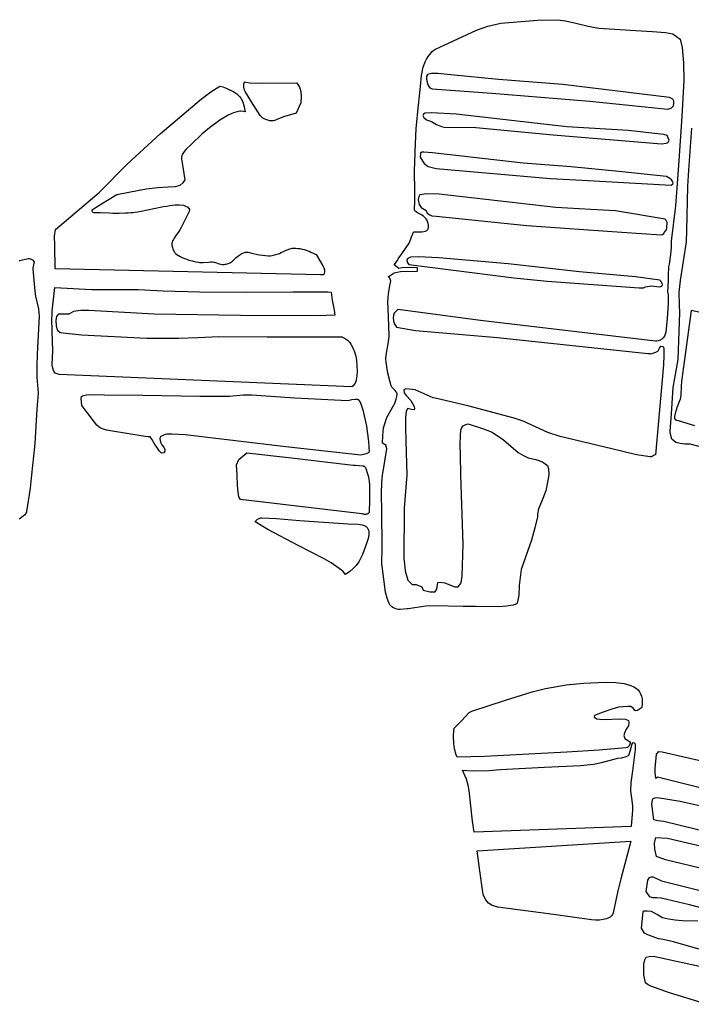
# Model space of a CAD drawing. Units: inches. Extents: x 1159436 to 1343951, y 463598 to 617449.
# Drawn here: x 1196792 to 1199772, y 511108 to 515479 of the extents above; entities that cross this region are included whole.
import ezdxf

# ---------------------------------------------------------------- set-up
doc = ezdxf.new("R2010")
doc.units = ezdxf.units.IN
doc.header["$MEASUREMENT"] = 0
doc.layers.add('NTRL-Farm Land', color=7, linetype='Continuous', true_color=0x457a0f)

msp = doc.modelspace()

# ---------------------------------------------------------------- linework, layer by layer
at = {"layer": 'NTRL-Farm Land'}
for points in [[(1197794.7, 515201.8), (1197812.8, 515198.4), (1197867.4, 515197), (1198022.1, 515198.6), (1198033.8, 515179.9), (1198039.2, 515160.4), (1198041.2, 515138), (1198038.9, 515109), (1198018.6, 515063.7), (1198014.5, 515062.7), (1197966.4, 515049.2), (1197932.1, 515035.8), (1197929.3, 515034.1), (1197926.6, 515032.1), (1197922.5, 515030.9), (1197917.2, 515030), (1197911.9, 515029.6), (1197906.5, 515029.7), (1197901.3, 515030.3), (1197887.9, 515033.8), (1197875.9, 515039.1), (1197870.7, 515042.3), (1197866.1, 515045.9), (1197862.2, 515049.8), (1197858.9, 515054), (1197820.1, 515114.2), (1197791.7, 515160.2), (1197789.1, 515166), (1197787.2, 515172.3), (1197786.2, 515179), (1197786.1, 515185.8), (1197787, 515193.9), (1197788.9, 515201.9), (1197789.5, 515203.5)], [(1197693.6, 515180.3), (1197707.4, 515175.4), (1197741.5, 515158.7), (1197754.6, 515149.6), (1197765.6, 515139.7), (1197769.2, 515135.6), (1197772.6, 515131), (1197778.6, 515120.4), (1197783.8, 515107.7), (1197788.4, 515092.4), (1197792.5, 515069.6), (1197791, 515070.1), (1197785.4, 515071.3), (1197773.8, 515072.3), (1197767.9, 515072), (1197762.2, 515071.3), (1197751.1, 515068.8), (1197739.8, 515065.2), (1197716.3, 515054.7), (1197679.4, 515032.4), (1197633.8, 514999.4), (1197599.8, 514970.7), (1197553.5, 514925.9), (1197529.6, 514903.1), (1197518.1, 514889.2), (1197514, 514882.1), (1197511.4, 514875.3), (1197510.6, 514871.9), (1197510.2, 514868.5), (1197510.2, 514865.2), (1197510.5, 514861.8), (1197525.2, 514768.4), (1197515.7, 514755), (1197502.5, 514742.6), (1197481.8, 514737.1), (1197450.2, 514734.9), (1197404.1, 514732.1), (1197352.5, 514726.7), (1197276.7, 514711), (1197223.2, 514701.2), (1197154.8, 514660.4), (1197130.9, 514645), (1197127, 514642.7), (1197118.5, 514638), (1197114.8, 514635.4), (1197113.4, 514634), (1197112.5, 514632.6), (1197112.2, 514631), (1197112.4, 514629.6), (1197113.6, 514627), (1197114.7, 514625.3), (1197115.6, 514624.6), (1197116.8, 514624), (1197120.2, 514623.1), (1197124.8, 514622.7), (1197130.9, 514622.7), (1197149.5, 514622.4), (1197190.3, 514620.9), (1197204.3, 514620.5), (1197232.6, 514620.5), (1197260.7, 514621.2), (1197273.1, 514621.7), (1197284.3, 514622.5), (1197294, 514623.3), (1197302.2, 514624.2), (1197314.7, 514626.1), (1197330.7, 514629), (1197387.3, 514640.6), (1197430.3, 514649.1), (1197444.8, 514651.7), (1197458, 514653.8), (1197470.5, 514655.4), (1197481.5, 514656.5), (1197491.2, 514657.1), (1197499.4, 514657.1), (1197518, 514656.1), (1197537.7, 514646.3), (1197544.6, 514636.5), (1197544.4, 514628), (1197516.2, 514570.6), (1197508.8, 514556.6), (1197502.2, 514545.2), (1197497.6, 514538.4), (1197481.6, 514516.3), (1197477.1, 514509.3), (1197473.6, 514503.4), (1197470.3, 514496.9), (1197468, 514490.9), (1197467.3, 514488.2), (1197466.8, 514485.6), (1197466.6, 514483), (1197466.7, 514480.8), (1197467.2, 514477), (1197468.2, 514472.3), (1197469.6, 514467.3), (1197471.4, 514462.1), (1197473.4, 514457.1), (1197475.5, 514452.7), (1197477.6, 514448.9), (1197479.8, 514445.8), (1197481.5, 514443.8), (1197483.8, 514441.5), (1197489.4, 514436.9), (1197496, 514432.5), (1197504.1, 514427.8), (1197513.3, 514423.2), (1197523, 514418.9), (1197533, 514415), (1197542.5, 514411.9), (1197557.7, 514407.9), (1197572.7, 514404.4), (1197585.1, 514402.2), (1197590.3, 514401.5), (1197594.9, 514401.1), (1197599.8, 514401), (1197606.1, 514401.2), (1197629.1, 514402.8), (1197637.9, 514403.2), (1197645.9, 514403.2), (1197652.2, 514402.6), (1197655.8, 514401.9), (1197660.2, 514400.8), (1197677.5, 514395.2), (1197684.5, 514393.3), (1197691.1, 514392), (1197693.8, 514391.8), (1197696.1, 514391.8), (1197699.6, 514392.1), (1197703.9, 514392.8), (1197708.2, 514393.7), (1197713, 514395), (1197717.3, 514396.4), (1197721.4, 514397.9), (1197725, 514399.5), (1197727.9, 514401), (1197731.5, 514403.5), (1197736.1, 514407.3), (1197752.7, 514422.9), (1197758.8, 514428.1), (1197768.2, 514434.6), (1197777.7, 514440.3), (1197782, 514442.5), (1197785.8, 514444.2), (1197789.1, 514445.4), (1197792, 514446.2), (1197795.9, 514446.6), (1197800.4, 514446.7), (1197805.6, 514446.2), (1197811.8, 514445.3), (1197822.6, 514443), (1197846.8, 514436.9), (1197855.5, 514435), (1197869.7, 514432.8), (1197883.1, 514431.3), (1197894.2, 514430.8), (1197898.7, 514430.9), (1197902.8, 514431.2), (1197911.5, 514432.6), (1197922.1, 514435), (1197933.8, 514438.2), (1197944.2, 514441.6), (1197952.4, 514444.8), (1197975.1, 514455), (1197985.8, 514459.5), (1197991.5, 514461.6), (1197996.2, 514463), (1198000.5, 514464), (1198004.4, 514464.6), (1198010.5, 514464.9), (1198017.8, 514464.6), (1198026.1, 514463.8), (1198035, 514462.5), (1198044.7, 514460.6), (1198054, 514458.4), (1198062.8, 514455.9), (1198070.1, 514453.4), (1198076.6, 514450.8), (1198084.4, 514447.2), (1198107.2, 514436.2), (1198126.7, 514404), (1198136.7, 514386.4), (1198141.1, 514377), (1198143.7, 514367.8), (1198144.1, 514363.5), (1198144, 514359.3), (1198143.4, 514354), (1198143, 514352.2), (1198142.5, 514350.6), (1198141.8, 514349.2), (1198141.4, 514348.7), (1198141, 514348.2), (1198140.6, 514347.8), (1198140.1, 514347.4), (1198139.5, 514347.1), (1198139, 514346.9), (1198135.7, 514346.2), (1198132.3, 514345.9), (1198129.1, 514346.1), (1198126.1, 514346.8), (1196949.5, 514372.7), (1196947.9, 514477.2), (1196946, 514517.6), (1196950.1, 514546.9), (1197144, 514711.4), (1197268.1, 514837.3), (1197415.1, 514971.8), (1197568.5, 515102.6), (1197590.8, 515121.5), (1197639.9, 515158.1), (1197680.6, 515183.5)], [(1197110.6, 514281.2), (1197316.9, 514281.7), (1197428.6, 514274.8), (1197590, 514271.1), (1197800.9, 514269.3), (1198003.8, 514270.5), (1198159.6, 514270.8), (1198173.4, 514268.7), (1198178.5, 514233.6), (1198187.9, 514189.9), (1198190.3, 514166.6), (1198112.9, 514164.1), (1197770.9, 514165.6), (1197389.1, 514171), (1197098.3, 514188.1), (1197062.8, 514187.2), (1197029.9, 514182.7), (1197010.5, 514172.1), (1196964.4, 514170.9), (1196959.5, 514167.5), (1196954.5, 514161.8), (1196951.4, 514144.6), (1196952.9, 514119.4), (1196956.5, 514105.8), (1196959.9, 514100.3), (1196970.8, 514090.3), (1197065.5, 514080.2), (1197355.6, 514065.1), (1197497.6, 514064.5), (1197582.1, 514067.8), (1197675.5, 514072.5), (1197889.9, 514070.5), (1198222.2, 514070.4), (1198227.9, 514068), (1198240.1, 514061.1), (1198246.4, 514056.2), (1198252.1, 514050.9), (1198257.3, 514045.1), (1198261.6, 514039), (1198270.7, 514022.7), (1198278, 514004.8), (1198283.3, 513985.7), (1198286.6, 513965.9), (1198289.5, 513917.9), (1198288.3, 513897.9), (1198285.4, 513879.6), (1198283.4, 513872.7), (1198280.4, 513865.9), (1198276.4, 513859.5), (1198271.7, 513853.7), (1198265.8, 513848.3), (1196967.2, 513903.4), (1196949.4, 513909.9), (1196942.3, 513921.3), (1196938.9, 513932.5), (1196936, 513944.6), (1196935.8, 513948.4), (1196938.6, 514008.6), (1196936.3, 514094), (1196934.7, 514153.7), (1196935.4, 514166.1), (1196936.5, 514184.9), (1196948.2, 514290)], [(1197168, 513813.9), (1197337.7, 513811.9), (1197591.3, 513807), (1197722.5, 513807.3), (1197783.1, 513813), (1197821.7, 513813.1), (1197863.5, 513810.6), (1198013.1, 513799.9), (1198217.8, 513789.2), (1198243.3, 513788.8), (1198254.7, 513790.2), (1198266.1, 513792.6), (1198282.4, 513794.5), (1198291.5, 513793.6), (1198298.5, 513790.4), (1198305.8, 513774.2), (1198314.5, 513746.4), (1198330.3, 513674.3), (1198339.5, 513606.1), (1198342.1, 513559), (1198339.3, 513556.9), (1198336.1, 513554.9), (1198332.6, 513553.3), (1198329, 513551.9), (1198304.9, 513545.6), (1197972.1, 513582.8), (1197525.7, 513635.3), (1197467.3, 513639.2), (1197445.4, 513638.3), (1197432.3, 513635.5), (1197415.7, 513627.7), (1197413.1, 513618.8), (1197416.2, 513602.8), (1197423.1, 513591.4), (1197430.8, 513581.7), (1197435.4, 513570.7), (1197435.6, 513563.8), (1197431.3, 513555.4), (1197421, 513554.6), (1197411.7, 513562.8), (1197397.3, 513585.5), (1197391.3, 513592.8), (1197377.7, 513616.7), (1197371, 513627.7), (1197362.3, 513627.7), (1197349.2, 513628.4), (1197203.7, 513652.2), (1197177.1, 513657.1), (1197159.4, 513662.4), (1197151.7, 513665.7), (1197145.1, 513669.6), (1197139.3, 513674), (1197134.3, 513678.9), (1197071.6, 513760.7), (1197067.1, 513766.1), (1197064.6, 513798.1), (1197066.6, 513806), (1197070.6, 513809.1), (1197088.9, 513812.9), (1197114.5, 513815.2)], [(1197997.9, 513533.2), (1198272.1, 513501.9), (1198281.7, 513501.7), (1198315, 513497.8), (1198316.1, 513497.7), (1198317.6, 513497.5), (1198319.2, 513496.9), (1198320.7, 513496.2), (1198322.2, 513495.3), (1198323.5, 513494.2), (1198324.6, 513492.9), (1198325.6, 513491.6), (1198326.2, 513490.3), (1198336.4, 513458.2), (1198336.4, 513458.1), (1198339.1, 513449.5), (1198344, 513416.6), (1198344.3, 513346.4), (1198342.8, 513291.9), (1198340.8, 513289.4), (1198338.6, 513287.3), (1198337.4, 513286.4), (1198336.1, 513285.6), (1198333.2, 513284.3), (1198330, 513283.5), (1198326.4, 513283), (1198322.6, 513283), (1198318.5, 513283.4), (1198314.3, 513284.3), (1198310.2, 513285.5), (1197771.1, 513348.9), (1197763.9, 513361.3), (1197760.9, 513383.4), (1197758.6, 513411.3), (1197756.1, 513458.3), (1197753.8, 513502.5), (1197764.3, 513526), (1197800.3, 513555.6)], [(1197931, 513265.2), (1198032.8, 513256.3), (1198249.3, 513240.6), (1198291.8, 513239.4), (1198302.6, 513238.3), (1198311.7, 513236.5), (1198320.4, 513233.5), (1198324.2, 513231.6), (1198327.5, 513229.5), (1198330.5, 513227.1), (1198333.1, 513224.3), (1198335.4, 513221.3), (1198337.2, 513218.1), (1198339.5, 513212.3), (1198340.9, 513206.1), (1198341.4, 513199.3), (1198341.1, 513191.9), (1198338, 513175.7), (1198330.9, 513153), (1198313.3, 513105.5), (1198296.1, 513071.8), (1198285.4, 513056.5), (1198272.2, 513042.2), (1198256.9, 513028.9), (1198237.2, 513015.3), (1198226.7, 513028.7), (1198223.3, 513032.1), (1198219.8, 513035), (1198174.5, 513067.3), (1198143.4, 513086), (1198027.7, 513145.3), (1197892.8, 513215.4), (1197836, 513249.4), (1197838.7, 513253.2), (1197841.1, 513256), (1197843.9, 513258.6), (1197847, 513261), (1197853.9, 513264.8), (1197857.5, 513266.1), (1197861.2, 513267), (1197866.2, 513267.6)], [(1199438, 512537), (1199473.7, 512532.5), (1199503.7, 512523.7), (1199516.6, 512517.6), (1199528.3, 512510.2), (1199532.1, 512507.2), (1199535.7, 512503.8), (1199542, 512495.7), (1199547.2, 512486.1), (1199551.2, 512475.3), (1199553.8, 512463.5), (1199554.8, 512451.4), (1199554.2, 512439.5), (1199552.1, 512428.4), (1199550.9, 512424.8), (1199534.1, 512412.8), (1199525.1, 512411.6), (1199519.9, 512413.5), (1199516, 512421.7), (1199504.3, 512429.8), (1199490.1, 512430.8), (1199449.2, 512426.4), (1199419.2, 512418.8), (1199377.1, 512402.8), (1199342.2, 512390.3), (1199341.8, 512382.2), (1199352.7, 512375.4), (1199380.3, 512373.1), (1199458, 512375.6), (1199480.4, 512373.5), (1199493.7, 512368.1), (1199494.5, 512358.7), (1199493.4, 512345), (1199483.5, 512329), (1199475.6, 512311.3), (1199472.7, 512301.1), (1199476.8, 512288), (1199488.6, 512280.2), (1199497.4, 512275.3), (1199502.7, 512268), (1199495, 512254), (1199488.5, 512248.3), (1199482.2, 512245.9), (1199362.9, 512236.7), (1199220.4, 512227.2), (1198854.2, 512208.1), (1198733.1, 512205.8), (1198728.8, 512216.2), (1198721.9, 512241.7), (1198718.5, 512265.5), (1198716.4, 512300.5), (1198717.9, 512323.4), (1198720.1, 512333.2), (1198751.8, 512366.3), (1198785.7, 512402.8), (1198791.8, 512407), (1198797.8, 512409.8), (1198948.3, 512458.3), (1199066.6, 512495.6), (1199124.9, 512510.1), (1199217.5, 512525.6), (1199293.4, 512534.1), (1199391.4, 512537.7)], [(1199519.3, 512269.1), (1199523, 512263.8), (1199523.7, 512237), (1199521, 512227.2), (1199510.7, 512144.3), (1199504, 512092.3), (1199502, 512053.6), (1199506.8, 512022.8), (1199511.6, 511988.9), (1199511.1, 511970.6), (1199504.7, 511897.8), (1198809.3, 511872.8), (1198801, 511920.7), (1198786.9, 512057.4), (1198782.3, 512081.5), (1198774, 512107.7), (1198757.3, 512147.7), (1198799.5, 512144.9), (1198875.6, 512145.7), (1198923.3, 512150), (1199121.3, 512161.5), (1199280.9, 512168.5), (1199338.2, 512174.3), (1199374, 512180.9), (1199429.6, 512195.7), (1199445.2, 512201.2), (1199461.9, 512202.4), (1199484.7, 512207.7), (1199494.3, 512213.6), (1199500.2, 512232.3), (1199509.4, 512264), (1199513.9, 512270.5)], [(1199643, 512229.6), (1200093.8, 512125.7), (1201127.4, 511883.9), (1201134.8, 511879.5), (1201137.5, 511877.4), (1201141.4, 511873.7), (1201144.5, 511828.3), (1201141.1, 511794.2), (1201136.2, 511761), (1201123.3, 511724.8), (1201113.2, 511734.2), (1201106.6, 511743.4), (1201102.3, 511742.4), (1201098, 511741.9), (1201095.5, 511741.9), (1200425.2, 511915.3), (1199622.5, 512115.8), (1199615.1, 512110.2), (1199611.6, 512136.7), (1199612.1, 512154.6), (1199617.9, 512218.2), (1199627.7, 512229.8)], [(1199501.1, 511821), (1199459.5, 511665.5), (1199445.9, 511612.1), (1199425.4, 511514.8), (1199423.9, 511510.3), (1199421.8, 511506.1), (1199419, 511502.2), (1199415.6, 511498.6), (1199411.5, 511495.3), (1199406.7, 511492.4), (1199395.3, 511487.6), (1199381.2, 511484.2), (1199365, 511482.4), (1199347.1, 511482.2), (1199329.1, 511483.7), (1199160.3, 511506.5), (1198957.6, 511533.3), (1198914.2, 511540), (1198899.3, 511543.9), (1198886.2, 511548.9), (1198879.2, 511552.7), (1198872.6, 511557.8), (1198866.4, 511564), (1198860.9, 511571.2), (1198852, 511588.1), (1198849, 511597.2), (1198847.2, 511606.4), (1198834.4, 511701.3), (1198822.1, 511788.8), (1199503.2, 511832.1)]]:
    msp.add_lwpolyline(points, close=True, dxfattribs=at)
for points in [[(1201040.5, 511579.6), (1199649.8, 511919), (1199623.9, 511923.1), (1199605.5, 511927), (1199596.8, 511996.2), (1199599.8, 512015.5), (1199603.6, 512021.2), (1199611.6, 512024.8), (1199622.8, 512025.7), (1199723.3, 512010.3), (1200127.7, 511918.4)], [(1200273.5, 511601.7), (1199658.4, 511748.9), (1199617.7, 511764.3), (1199609.7, 511796.3), (1199608.2, 511823.9), (1199615.2, 511848.1), (1199666.8, 511846.2), (1200871.2, 511564.4)], [(1200090.1, 511465.9), (1199763.5, 511550.3), (1199638.6, 511579.8), (1199618.7, 511580.1), (1199602.2, 511581.5), (1199588.6, 511585), (1199571.9, 511608.8), (1199579.1, 511658.5), (1199586.5, 511671.7), (1199594.4, 511674.4), (1199601.2, 511673.9), (1199608.8, 511670.9), (1199640.6, 511656.4), (1199841.1, 511605.4)], [(1199821.7, 511349.1), (1199692.6, 511385.9), (1199647.1, 511395.4), (1199626.5, 511398.1), (1199579.4, 511417.1), (1199564.7, 511424.7), (1199550.9, 511446.1), (1199556.5, 511503.3), (1199558.9, 511519.8), (1199559.4, 511523.1), (1199576.1, 511523.3), (1199593.9, 511521.1), (1199607.8, 511514.2), (1199622.4, 511506.4), (1199643.9, 511494.2), (1199670.7, 511487.6), (1199700.5, 511483.2), (1199731, 511479.8), (1199800.8, 511478.4)], [(1199839.2, 511108.2), (1199675.6, 511158.8), (1199591.9, 511188.9), (1199580.7, 511194.5), (1199570.1, 511201.7), (1199568.3, 511203.2), (1199562.1, 511238.6), (1199561.9, 511285.7), (1199566.5, 511305.2), (1199572.3, 511317.1), (1199585, 511321), (1199604.4, 511322.5), (1200168.9, 511198.8)]]:
    msp.add_lwpolyline(points, dxfattribs=at)
for points in [[(1199214.1, 515473.4, 0), (1199260.2, 515463.4, 0), (1199314.4, 515449.4, 0), (1199361.7, 515441.5, 0), (1199524.1, 515431.4, 0), (1199599.5, 515426.6, 0), (1199658, 515421.9, 0), (1199689.7, 515416.6, 0), (1199722.1, 515391.8, 0), (1199732.2, 515354.8, 0), (1199738.2, 515286.9, 0), (1199738.7, 515208.8, 0), (1199730.3, 515050, 0), (1199717.4, 514851.6, 0), (1199701.5, 514652.1, 0), (1199682.8, 514495.3, 0), (1199683.3, 514467.9, 0), (1199680.5, 514436, 0), (1199673.7, 514393.1, 0), (1199670.4, 514381.4, 0), (1199669.4, 514342.6, 0), (1199669.5, 514321.3, 0), (1199666, 514269.9, 0), (1199667.4, 514266, 0), (1199669.4, 514256.4, 0), (1199668.8, 514221.9, 0), (1199668.2, 514196.3, 0), (1199665.8, 514152.8, 0), (1199659.5, 514091.7, 0), (1199658.4, 514087.1, 0), (1199656.9, 514082.6, 0), (1199655, 514078.2, 0), (1199652.6, 514073.9, 0), (1199646.7, 514066.1, 0), (1199643.4, 514062.7, 0), (1199639.8, 514059.7, 0), (1199635.2, 514056.7, 0), (1199630.1, 514054.3, 0), (1199624.6, 514052.5, 0), (1199619, 514051.5, 0), (1199613.5, 514051.2, 0), (1198836.3, 514144, 0), (1198469.4, 514192.5, 0), (1198452.9, 514175.5, 0), (1198450.1, 514166.9, 0), (1198449.6, 514153.1, 0), (1198452.5, 514132.4, 0), (1198464, 514113.8, 0), (1198548.1, 514099, 0), (1198912.8, 514068.3, 0), (1199578.6, 513996.7, 0), (1199583.2, 513997, 0), (1199587.7, 513996.7, 0), (1199592, 513995.9, 0), (1199614.8, 514002.5, 0), (1199625.6, 514008.9, 0), (1199630.6, 514020.6, 0), (1199637.7, 514028.9, 0), (1199647.3, 514028.8, 0), (1199650.9, 514019.5, 0), (1199650.7, 513990, 0), (1199648.5, 513946.6, 0), (1199613.8, 513547.9, 0), (1199613.3, 513547.8, 0), (1199611.3, 513547.1, 0), (1199607.6, 513545.3, 0), (1199599.2, 513540.2, 0), (1199595.4, 513538.5, 0), (1199594, 513538.1, 0), (1199592.7, 513537.9, 0), (1199591.4, 513537.7, 0), (1199590.1, 513537.8, 0), (1199528.7, 513546.5, 0), (1199419.6, 513574.3, 0), (1199189.9, 513628.3, 0), (1199135.9, 513646.5, 0), (1199025.4, 513696.3, 0), (1198986.5, 513709.8, 0), (1198780.1, 513764.8, 0), (1198636, 513798.1, 0), (1198627, 513799.5, 0), (1198546.6, 513835.6, 0), (1198519.8, 513839.1, 0), (1198503.9, 513839.7, 0), (1198502.6, 513839, 0), (1198496.5, 513835.8, 0), (1198497.4, 513822.5, 0), (1198507.2, 513809.9, 0), (1198527, 513788.2, 0), (1198541.7, 513762.2, 0), (1198543.7, 513753.1, 0), (1198542.8, 513746.6, 0), (1198529.9, 513748.2, 0), (1198513, 513753.4, 0), (1198506.1, 513739.4, 0), (1198504.1, 513713, 0), (1198503.4, 513670, 0), (1198505, 513607.8, 0), (1198510, 513458.2, 0), (1198510, 513458, 0), (1198497.5, 513309.8, 0), (1198496.7, 513086.3, 0), (1198498.8, 513061.3, 0), (1198502, 513031.6, 0), (1198514.4, 512990.2, 0), (1198532.8, 512971.9, 0), (1198551.6, 512972.3, 0), (1198576.3, 512961.4, 0), (1198582.5, 512945.9, 0), (1198611.6, 512939, 0), (1198635.1, 512939, 0), (1198643, 512950.6, 0), (1198645.4, 512971.2, 0), (1198647.6, 512980.1, 0), (1198658.8, 512981.9, 0), (1198678.8, 512978.9, 0), (1198702.9, 512968.8, 0), (1198723.5, 512961.6, 0), (1198737.2, 512961.9, 0), (1198750.7, 512978.5, 0), (1198755.7, 513008.8, 0), (1198759.5, 513150.7, 0), (1198749.7, 513458, 0), (1198749.7, 513458.2, 0), (1198747.7, 513546.7, 0), (1198747.1, 513590.3, 0), (1198748.3, 513634.1, 0), (1198749, 513657.3, 0), (1198753.3, 513667.9, 0), (1198759.5, 513676.2, 0), (1198771.4, 513682.4, 0), (1198782.2, 513685.1, 0), (1198849.7, 513662, 0), (1198887.9, 513648, 0), (1198938.2, 513614.1, 0), (1199003.3, 513557.4, 0), (1199024.7, 513545.4, 0), (1199048.7, 513533.4, 0), (1199082, 513526.5, 0), (1199111.7, 513515.6, 0), (1199134.7, 513499.7, 0), (1199138.7, 513484.6, 0), (1199139.7, 513460.2, 0), (1199139.4, 513458.1, 0), (1199135.4, 513433.2, 0), (1199125.9, 513388.1, 0), (1199107.3, 513338.4, 0), (1199094.4, 513307.7, 0), (1199089.7, 513283.9, 0), (1199089.5, 513272.5, 0), (1199077.9, 513222.9, 0), (1199063.5, 513168.8, 0), (1199017.5, 513037.6, 0), (1199008.4, 512967.1, 0), (1199006.2, 512923.3, 0), (1198999.9, 512888.6, 0), (1198995.7, 512885.7, 0), (1198991.2, 512883.3, 0), (1198986.7, 512881.5, 0), (1198981.9, 512880.2, 0), (1198951.6, 512875.3, 0), (1198917.6, 512872.7, 0), (1198813.9, 512873.3, 0), (1198759.6, 512874.4, 0), (1198628.6, 512877.1, 0), (1198593.8, 512874.8, 0), (1198515.2, 512863.7, 0), (1198511.8, 512863.4, 0), (1198479.8, 512860.7, 0), (1198472.5, 512861, 0), (1198464.9, 512862.3, 0), (1198457.3, 512864.7, 0), (1198450.3, 512867.9, 0), (1198443.9, 512871.9, 0), (1198438.5, 512876.5, 0), (1198434.2, 512881.5, 0), (1198432.4, 512884.2, 0), (1198431, 512887, 0), (1198422.2, 512910.3, 0), (1198415.7, 512937.5, 0), (1198400.6, 513052.9, 0), (1198398.6, 513060.3, 0), (1198399.6, 513140.4, 0), (1198399.2, 513296.3, 0), (1198397.4, 513375.9, 0), (1198399.4, 513424.5, 0), (1198402.1, 513458.2, 0), (1198402.6, 513465, 0), (1198421.1, 513573.2, 0), (1198416.9, 513589.9, 0), (1198401.5, 513599, 0), (1198402.9, 513631.5, 0), (1198406.2, 513667.7, 0), (1198420.8, 513712.5, 0), (1198453.6, 513770.8, 0), (1198454.5, 513772.4, 0), (1198462.6, 513794.9, 0), (1198465, 513805.6, 0), (1198466.4, 513816, 0), (1198466.4, 513817.5, 0), (1198466.3, 513818.9, 0), (1198466.1, 513820.3, 0), (1198465.7, 513821.7, 0), (1198464.5, 513824.5, 0), (1198462.7, 513827.4, 0), (1198458.5, 513832.4, 0), (1198447.5, 513843, 0), (1198443.5, 513847.9, 0), (1198441.8, 513850.7, 0), (1198440.6, 513853.5, 0), (1198436, 513870, 0), (1198424.9, 513909, 0), (1198417.4, 513958.4, 0), (1198417.1, 513973.4, 0), (1198418.4, 513990.1, 0), (1198428.3, 514049.3, 0), (1198430.8, 514073.3, 0), (1198429.3, 514119.9, 0), (1198426.8, 514198.1, 0), (1198425.9, 514225.7, 0), (1198428.3, 514261.3, 0), (1198434.1, 514298.9, 0), (1198438.9, 514317.8, 0), (1198434.2, 514331.1, 0), (1198429.5, 514336.5, 0), (1198426.9, 514337.8, 0), (1198453.6, 514355.2, 0), (1198481.5, 514360.9, 0), (1198555.9, 514361.9, 0), (1198557.3, 514364.1, 0), (1198557.8, 514376.8, 0), (1198522.6, 514378.5, 0), (1198522.5, 514378.5, 0), (1198487.2, 514376.6, 0), (1198473.7, 514375, 0), (1198453.1, 514390, 0), (1198467.9, 514410.2, 0), (1198471.5, 514416.8, 0), (1198490.4, 514444.2, 0), (1198519.5, 514486.8, 0), (1198528.2, 514505.3, 0), (1198531, 514514.2, 0), (1198535.8, 514527.9, 0), (1198537.6, 514531.9, 0), (1198539.9, 514535.3, 0), (1198542.5, 514536.9, 0), (1198547.3, 514537.5, 0), (1198554.9, 514537.7, 0), (1198569.4, 514537.1, 0), (1198576.3, 514537.3, 0), (1198585.1, 514538.6, 0), (1198592.9, 514540.6, 0), (1198598.3, 514542.9, 0), (1198600.1, 514544.1, 0), (1198601.5, 514545.4, 0), (1198602.7, 514547.4, 0), (1198603.7, 514550.3, 0), (1198605.2, 514557.2, 0), (1198605.6, 514565.9, 0), (1198605, 514573.3, 0), (1198602.2, 514583.3, 0), (1198599.1, 514590.4, 0), (1198595.7, 514595, 0), (1198590.2, 514600.5, 0), (1198583.3, 514606.5, 0), (1198576.3, 514611.7, 0), (1198571.4, 514614.6, 0), (1198557.1, 514621.9, 0), (1198550.7, 514625.9, 0), (1198547.7, 514628.3, 0), (1198545.4, 514630.8, 0), (1198544.1, 514633.2, 0), (1198543.6, 514635.4, 0), (1198543.9, 514642.5, 0), (1198545.1, 514666.6, 0), (1198544.7, 514708.4, 0), (1198543.9, 514816.6, 0), (1198544.9, 514839.2, 0), (1198547.3, 514893.8, 0), (1198551.8, 514996.4, 0), (1198554.5, 515023.6, 0), (1198559.1, 515071.2, 0), (1198568.6, 515168.1, 0), (1198570.2, 515183.4, 0), (1198575.2, 515231.6, 0), (1198579, 515252.9, 0), (1198580.9, 515263.2, 0), (1198590.6, 515291.7, 0), (1198597, 515303.8, 0), (1198604.5, 515314.7, 0), (1198622.7, 515337.2, 0), (1198629.8, 515343.5, 0), (1198633.4, 515345.9, 0), (1198637, 515347.9, 0), (1198675.4, 515366, 0), (1198819.5, 515431.5, 0), (1198869.7, 515449.8, 0), (1198927.2, 515462.6, 0), (1199089.3, 515476.4, 0), (1199178.8, 515478.7, 0)], [(1198618.5, 515239.3, 0), (1198602, 515234.8, 0), (1198597.7, 515228.3, 0), (1198597.6, 515216.4, 0), (1198600.7, 515199.9, 0), (1198606.2, 515184.1, 0), (1198611.7, 515176.5, 0), (1198621.6, 515171.4, 0), (1198886.5, 515152.9, 0), (1199322, 515117.2, 0), (1199668.5, 515081.2, 0), (1199683.2, 515086.1, 0), (1199689.2, 515091.6, 0), (1199693.7, 515096.8, 0), (1199695.2, 515106.8, 0), (1199694.6, 515117.5, 0), (1199690.2, 515125.4, 0), (1199674.7, 515133.6, 0), (1199202.3, 515191.6, 0), (1198916.7, 515213.9, 0), (1198704.7, 515234, 0), (1198647.1, 515239.4, 0)], [(1198591, 515064.1, 0), (1198583.7, 515059.5, 0), (1198581.3, 515053.9, 0), (1198584.5, 515044.7, 0), (1198597.6, 515033.7, 0), (1198619.3, 515027.3, 0), (1198641.9, 515013.6, 0), (1198664.3, 515005.2, 0), (1198674.8, 515001.8, 0), (1198816.7, 515000.1, 0), (1199158.6, 514967.1, 0), (1199640.1, 514927.1, 0), (1199660.2, 514929.9, 0), (1199667.1, 514932.1, 0), (1199670.8, 514936.4, 0), (1199673.5, 514943.6, 0), (1199669.9, 514953.8, 0), (1199665.1, 514964.1, 0), (1199650.3, 514969.5, 0), (1199491.4, 514986.8, 0), (1199219.5, 515003.5, 0), (1198728.6, 515060, 0), (1198620.6, 515065.2, 0)], [(1198575.6, 514890, 0), (1198570.6, 514885.8, 0), (1198568.8, 514868.4, 0), (1198573.1, 514861.1, 0), (1198586.7, 514839.9, 0), (1198604.7, 514826.9, 0), (1198639.2, 514818.4, 0), (1199148, 514773.6, 0), (1199287.6, 514766.5, 0), (1199683.3, 514743.7, 0), (1199690.2, 514749.5, 0), (1199691.6, 514752.5, 0), (1199689.6, 514758.4, 0), (1199684.4, 514768.3, 0), (1199677.2, 514774.3, 0), (1199662.8, 514782.4, 0), (1199450.3, 514805.4, 0), (1199239.3, 514826.2, 0), (1199025.4, 514842, 0), (1198624, 514887.4, 0), (1198584.8, 514890.6, 0)], [(1198567.4, 514701.3, 0), (1198561, 514689.8, 0), (1198560, 514679.6, 0), (1198564.4, 514657.8, 0), (1198573.2, 514645.6, 0), (1198595.8, 514631.9, 0), (1198600.7, 514619.3, 0), (1198611.6, 514612.3, 0), (1198620.6, 514608.3, 0), (1198640.2, 514606.9, 0), (1199042.9, 514565.1, 0), (1199463.2, 514535.9, 0), (1199638.2, 514523.3, 0), (1199644.8, 514524.8, 0), (1199650.3, 514530.2, 0), (1199651.6, 514534.8, 0), (1199661.5, 514546.5, 0), (1199664.2, 514555, 0), (1199664.7, 514578, 0), (1199659.8, 514589.9, 0), (1199656.6, 514593.3, 0), (1199435.6, 514629.9, 0), (1199326.3, 514636, 0), (1199171.6, 514645.5, 0), (1198653, 514704.6, 0), (1198596.7, 514705.7, 0)], [(1198526.1, 514423.9, 0), (1198514.6, 514418.4, 0), (1198510.1, 514412.2, 0), (1198511.1, 514402.5, 0), (1198518.1, 514392.1, 0), (1198984.1, 514332.5, 0), (1199132.5, 514318.3, 0), (1199541.3, 514289.2, 0), (1199560.6, 514289, 0), (1199568.4, 514292.3, 0), (1199594.4, 514296.9, 0), (1199632.9, 514293.3, 0), (1199641.4, 514295.8, 0), (1199644.8, 514301.7, 0), (1199643, 514308, 0), (1199636.4, 514318.4, 0), (1199632, 514322.9, 0), (1199525, 514337.1, 0), (1199276.6, 514359.8, 0), (1198959.8, 514395.6, 0), (1198651.7, 514421, 0), (1198560.2, 514425.8, 0)]]:
    msp.add_polyline3d(points, close=True, dxfattribs=at)
for points in [[(1199919.3, 513554, 0), (1199766.6, 513593.9, 0), (1199742.8, 513594.3, 0), (1199722.6, 513597.1, 0), (1199703.9, 513601.4, 0), (1199685.4, 513617.4, 0), (1199678.6, 513644.7, 0), (1199679, 513651.9, 0), (1199684, 513729.8, 0), (1199691.9, 513846.3, 0), (1199713.2, 513970.6, 0), (1199721, 514179.1, 0), (1199720.5, 514210.8, 0), (1199718.2, 514267.1, 0), (1199724.3, 514321, 0), (1199751.5, 514492, 0), (1199752.8, 514541.5, 0), (1199756.7, 514740.1, 0), (1199761.1, 514810.5, 0), (1199774.3, 514996.9, 0)], [(1196789.6, 514407, 0), (1196791.7, 514409.2, 0), (1196828.6, 514419.3, 0), (1196833.2, 514418.9, 0), (1196842.7, 514415.9, 0), (1196848.9, 514412.4, 0), (1196856.3, 514403.9, 0), (1196849.7, 514377.2, 0), (1196850.6, 514371.1, 0), (1196858.6, 514274.3, 0), (1196862.2, 514252.1, 0), (1196875.1, 514194.9, 0), (1196877.2, 514178.1, 0), (1196877.5, 514162.8, 0), (1196869.9, 513994.3, 0), (1196867.7, 513941.2, 0), (1196868.3, 513891.9, 0), (1196873.6, 513820.9, 0), (1196867.3, 513749.8, 0), (1196859, 513597.8, 0), (1196857.2, 513582.5, 0), (1196844.4, 513458.4, 0), (1196844.4, 513458.3, 0), (1196838.4, 513399.7, 0), (1196822.6, 513296.2, 0), (1196821.4, 513292.4, 0), (1196819.6, 513288.7, 0), (1196817.2, 513285, 0), (1196814, 513281.4, 0), (1196807.2, 513275.2, 0), (1196794.1, 513265.2, 0), (1196789.8, 513262, 0)], [(1200115.5, 514112.6, 0), (1199770.9, 514188, 0), (1199729.3, 513872.5, 0), (1199727.9, 513852, 0), (1199725.5, 513810.3, 0), (1199724.5, 513802.8, 0), (1199722.4, 513794.6, 0), (1199709.9, 513760.4, 0), (1199700.3, 513731.3, 0), (1199697.5, 513717.5, 0), (1199697.5, 513714.4, 0), (1199697.7, 513711.7, 0), (1199698.3, 513709.2, 0), (1199699.1, 513707.1, 0), (1199699.7, 513706.2, 0), (1199700.3, 513705.3, 0), (1199701, 513704.5, 0), (1199701.8, 513703.8, 0), (1199702.7, 513703.2, 0), (1199703.7, 513702.6, 0), (1199705.8, 513701.7, 0), (1199714.3, 513699.4, 0), (1199787, 513678.1, 0)]]:
    msp.add_polyline3d(points, dxfattribs=at)

doc.saveas('drawing.dxf')
